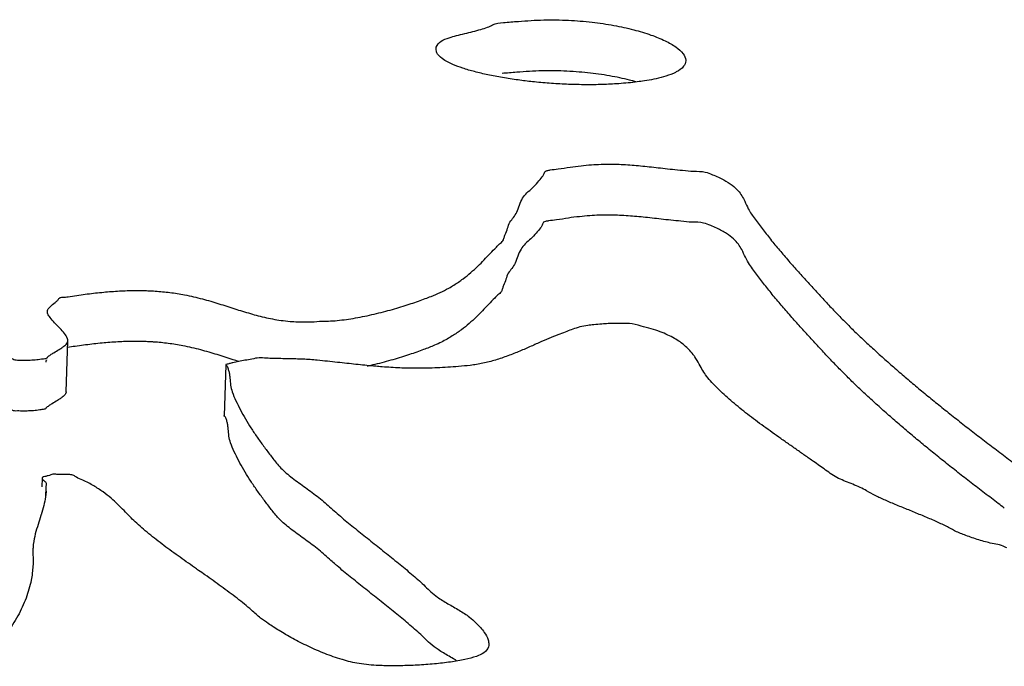
# Model space of a CAD drawing. Units: millimetres. Extents: x 0 to 297, y 0 to 210.
# Drawn here: x 227 to 228, y 177 to 177 of the extents above; entities that cross this region are included whole.
import ezdxf

# ---------------------------------------------------------------- set-up
doc = ezdxf.new("R2010")
doc.units = ezdxf.units.MM
doc.header["$LTSCALE"] = 16.335

msp = doc.modelspace()

# ---------------------------------------------------------------- linework, layer by layer
at = {"color": 7, "linetype": 'Continuous'}
for p, q in [((227.1069783573, 177.3616654162), (227.106687674, 177.3636779638)), ((226.8257291032, 177.1035005936), (226.82698543, 177.142184065)), ((226.9469739152, 177.1239884898), (226.9457175884, 177.0853050184)), ((226.8074669787, 177.0380173138), (226.8072462585, 177.0312211321)), ((226.8102911881, 177.0311221469), (226.8100481978, 177.0236402508)), ((226.8105719097, 177.0333414552), (226.8102852894, 177.0311227559)), ((226.8102852894, 177.0311227559), (226.8103949928, 177.0289090735)), ((226.8104465281, 177.0274574526), (226.8100177668, 177.0236448177)), ((226.8103949928, 177.0289090735), (226.8104465281, 177.0274574526)), ((226.8005484907, 176.9842666523), (226.8007015295, 176.9732134528)), ((226.8007015295, 176.9732134528), (226.7999851241, 176.9653734767))]:
    msp.add_line(p, q, dxfattribs=at)
msp.add_arc((226.8483822567, 176.9826400572), 0.0478614143, 174.5732602626, 178.0523979991999, dxfattribs=at)
for points, start_tangent, end_tangent in [([(227.106687674, 177.3636779638), (227.1069133642, 177.3651822535), (227.1105000101, 177.3696837734), (227.1166760162, 177.3723111286), (227.122221762, 177.3739118142), (227.1284407745, 177.3754707965), (227.1347579967, 177.3769948926), (227.1407350352, 177.3785904654), (227.1458066274, 177.3802433306), (227.1496733129, 177.3821124296)], (0.02480621048993563, 0.9996922786143387), (0.9050144421892478, 0.4253808404581531)), ([(227.1496733129, 177.3821124296), (227.1578781273, 177.3838372565), (227.1692402946, 177.3847384091), (227.1885631552, 177.3858385523), (227.2073437148, 177.385568143), (227.2251925846, 177.384131319), (227.2417975834, 177.3816554285), (227.2568324284, 177.3783551018), (227.2699358336, 177.37437513), (227.2807815162, 177.3699301438), (227.2890187413, 177.3651282769), (227.2943282269, 177.3601981276), (227.2963556874, 177.355298455), (227.2963470799, 177.3547448279)], (0.9050144423392306, 0.425380840139059), (-0.06272876104953862, -0.9980306120240953)), ([(227.1800031782, 177.338892733), (227.1690265633, 177.340222295), (227.1571207311, 177.3420326727), (227.1460386297, 177.3441592646), (227.1358960209, 177.3465444951), (227.1269558805, 177.3491936773), (227.1193655234, 177.3520544817), (227.1134124779, 177.3551234998), (227.1092125056, 177.358343156), (227.1069783573, 177.3616654162)], (-0.9943958747694398, 0.1057205951625351), (-0.313174839036135, 0.9496954881406414)), ([(227.2963470799, 177.3547448279), (227.2947678397, 177.3506299217), (227.2891893962, 177.3463093831), (227.2869363966, 177.3452383565)], (-0.06272875790001912, -0.9980306122220504), (-0.915075055336062, -0.4032835765335642)), ([(227.2154157736, 177.3462793989), (227.2060873881, 177.3468846716), (227.1873068284, 177.3471550809), (227.1679839678, 177.3460549377), (227.1567991337, 177.3451695765)], (-0.9967149217471923, 0.08098990533695219), (-0.99607757420975, -0.08848427067236427)), ([(227.2583524789, 177.3389252253), (227.2555761016, 177.3396716303), (227.2405412566, 177.342971957), (227.2239362579, 177.3454478476), (227.2154157736, 177.3462793989)], (-0.9635608359897853, 0.2674892808070372), (-0.9967149217474197, 0.08098990533415304)), ([(227.2869363966, 177.3452383565), (227.2793571804, 177.3425619623), (227.2649099064, 177.3395324503), (227.2595848767, 177.33879109)], (-0.915075054830182, -0.4032835776814367), (-0.9922235501956685, -0.1244685761029816)), ([(227.2595848767, 177.33879109), (227.2454581851, 177.3374249852), (227.2331021632, 177.3367789944), (227.220328449, 177.3366269241), (227.2073089096, 177.3369077233), (227.1943135217, 177.3376406729), (227.1815001511, 177.3387367863), (227.1800031782, 177.338892733)], (-0.992223550045502, -0.1244685773000612), (-0.9943958747065892, 0.1057205957536989)), ([(226.9987302958, 177.1567410205), (227.0046131086, 177.1565121259), (227.0120851981, 177.1565893468), (227.0200512856, 177.1571328195), (227.0265695806, 177.1572691202), (227.0333470004, 177.1578070129), (227.0402924362, 177.1586801338), (227.0473603335, 177.1598553008), (227.0544595834, 177.1612661501), (227.061520079, 177.1628882213), (227.0684507115, 177.1646551504), (227.075181374, 177.166542477), (227.0816069562, 177.1684559016), (227.0877099064, 177.1704181135), (227.0933605619, 177.1723435347), (227.0984572627, 177.1742024585), (227.1029334523, 177.1759197995), (227.1098560817, 177.1788249406), (227.1163540182, 177.1822100344), (227.1202756516, 177.1845521859), (227.1272072283, 177.1892641576), (227.1331534573, 177.1940299628), (227.1384334202, 177.1988514391), (227.1432189843, 177.2036675357), (227.1478186798, 177.2085167475), (227.1524990333, 177.2133537624), (227.1549929414, 177.2157747083), (227.157554574, 177.2181891398), (227.1584099395, 177.220530511), (227.1592370811, 177.222873412), (227.1610843545, 177.2275978835), (227.1628369685, 177.232306616), (227.1655969345, 177.2358512388), (227.1679673111, 177.2398304355), (227.1700314046, 177.2452183459), (227.1724917874, 177.2505313043), (227.1757142986, 177.2544217145), (227.1800307178, 177.2584171839), (227.1840349559, 177.2625400013), (227.1873273734, 177.2666853079), (227.1885967824, 177.2687557563), (227.1895573358, 177.2708460197), (227.1910391885, 177.2714648568), (227.1934537238, 177.2719307843), (227.1993807045, 177.272671392), (227.2084821026, 177.2740950387), (227.2168685307, 177.2751309278), (227.2246872032, 177.2758419478), (227.2320187783, 177.2762159019), (227.2390174708, 177.2763296466), (227.2457463872, 177.2761936746), (227.2522966363, 177.2758743495), (227.2588049816, 177.2753559995), (227.2653449803, 177.2747276778), (227.2720428448, 177.2740103694), (227.2789756826, 177.2732425028), (227.2862627056, 177.2724310951), (227.2940020233, 177.2716564781), (227.3022567419, 177.2709291443), (227.3112301815, 177.2703085072), (227.3165721643, 177.2683286469), (227.3212444308, 177.2663398648), (227.3252645329, 177.2643194715), (227.3315901173, 177.2602624791), (227.3360012121, 177.2561944601), (227.3390062178, 177.2521487302), (227.3411450875, 177.248163851), (227.3438640684, 177.2423932598), (227.3489726397, 177.2346384654), (227.3520127489, 177.2305473567), (227.3551265155, 177.2264300833), (227.358341942, 177.2223425166), (227.3616240253, 177.2182148174), (227.3649762154, 177.2141115786), (227.3684651691, 177.2099926677), (227.3719611234, 177.2058877246), (227.3755307352, 177.2017566168), (227.3791389006, 177.1976447232), (227.3828031717, 177.1935293543), (227.3864884447, 177.1894558889), (227.3901912695, 177.1853597341), (227.3939080957, 177.181291515), (227.3976319225, 177.1772372637), (227.4013697506, 177.1732109481), (227.4086557875, 177.1654724932), (227.4161381438, 177.1577794838), (227.4201815579, 177.153724288)], (0.9981432095554243, -0.06091086289321671), (0.7097127346445014, -0.7044911882226943)), ([(227.4189252311, 177.1150408166), (227.414881817, 177.1190960124), (227.4073994607, 177.1267890218), (227.4001134239, 177.1345274767), (227.3963755957, 177.1385537923), (227.3926517689, 177.1426080436), (227.3889349427, 177.1466762627), (227.3852321179, 177.1507724175), (227.3815468449, 177.1548458828), (227.3778825738, 177.1589612518), (227.3742744084, 177.1630731454), (227.3707047967, 177.1672042532), (227.3672088423, 177.1713091962), (227.3637198886, 177.1754281072), (227.3603676985, 177.179531346), (227.3570856152, 177.1836590452), (227.3538701887, 177.1877466119), (227.3507564221, 177.1918638853), (227.3477163129, 177.195954994), (227.3447954155, 177.20005312), (227.341701448, 177.2055949128), (227.3388877077, 177.2114649831), (227.3363701003, 177.215502125), (227.3327339321, 177.2195581472), (227.3274286987, 177.2236311455), (227.319988104, 177.2276563933), (227.3153158375, 177.2296451754), (227.3099738547, 177.2316250358), (227.3010004152, 177.2322456729), (227.2927456965, 177.2329730066), (227.2850063788, 177.2337476236), (227.2777193558, 177.2345590313), (227.270786518, 177.235326898), (227.2640886535, 177.2360442063), (227.2575486548, 177.2366725281), (227.2510403095, 177.2371908781), (227.2444900604, 177.2375102031), (227.2377611441, 177.2376461752), (227.2307624515, 177.2375324305), (227.2234308765, 177.2371584763), (227.2156122039, 177.2364474563), (227.2072257758, 177.2354115673), (227.1981243777, 177.2339879205), (227.192197397, 177.2332473129), (227.1897828617, 177.2327813854), (227.188301009, 177.2321625482), (227.1873404556, 177.2300722849), (227.1860710466, 177.2280018365), (227.1827786291, 177.2238565298), (227.178774391, 177.2197337124), (227.1744579718, 177.2157382431), (227.1712354606, 177.2118478329), (227.1687750778, 177.2065348744), (227.1667109843, 177.201146964), (227.1643406077, 177.1971677674), (227.1615806417, 177.1936231446), (227.1598280277, 177.188914412), (227.1579807543, 177.1841899406), (227.1571536127, 177.1818470395), (227.1562982473, 177.1795056684), (227.1537366146, 177.1770912369), (227.1512427066, 177.174670291), (227.146562353, 177.169833276), (227.1419626575, 177.1649840642), (227.1371770934, 177.1601679677), (227.1318971305, 177.1553464914), (227.1259509015, 177.1505806862), (227.1190193248, 177.1458687144), (227.1150976914, 177.1435265629), (227.1108534258, 177.1412331988), (227.1055573565, 177.1388033646), (227.0972009359, 177.1355189871), (227.0921042351, 177.1336600633), (227.0864535796, 177.1317346421), (227.0803506294, 177.1297724301), (227.0739250472, 177.1278590056), (227.0671943848, 177.1259716789), (227.0602637522, 177.1242047498), (227.0542615258, 177.1228126257)], (-0.7097127346706217, 0.7044911881963803), (-0.9766999857382297, -0.2146092678775595)), ([(226.8115069891, 177.1645913178), (226.8118890233, 177.1660223233), (226.8135108678, 177.1679892949), (226.8174281489, 177.1713038154), (226.819256143, 177.1729415453), (226.8200304866, 177.1737709262), (226.8205950557, 177.174621611), (226.8232858339, 177.1752683358), (226.8272563129, 177.1756779513), (226.8338510138, 177.1766592061), (226.8402459451, 177.1775304225), (226.8465427668, 177.1783213071), (226.8527380288, 177.1789672671), (226.858772075, 177.1795224027), (226.8647676677, 177.1799431063), (226.8706441488, 177.1802415745), (226.8764436226, 177.1803863965), (226.8821730897, 177.1803915402), (226.8854922971, 177.1803257717)], (0.08236964548758914, 0.9966018470293184), (0.9996285367642677, -0.02725414622638751)), ([(226.8854922971, 177.1803257717), (226.8878009972, 177.1802517591), (226.893471109, 177.1799653491), (226.8990502123, 177.1794973572), (226.9045838613, 177.1788809654), (226.9101457135, 177.1780900089), (226.9156551108, 177.1771366847), (226.9225745488, 177.1756495744), (226.9291855565, 177.1740087512), (226.9355757927, 177.172215986), (226.9417872613, 177.1703550858), (226.9478199624, 177.1684260508), (226.9537790062, 177.1665231804), (226.9597204981, 177.1646429994), (226.9656618898, 177.1628780364), (226.9716838393, 177.1612160946), (226.9778283506, 177.159740981), (226.984140978, 177.1584858775), (226.9906812774, 177.1575119018), (226.9974808019, 177.1568243001), (226.9987302958, 177.1567410205)], (0.9996285367828059, -0.02725414554644192), (0.9981432095753944, -0.06091086256596729)), ([(226.8118557363, 177.1625306146), (226.811501677, 177.1639805251), (226.8115069891, 177.1645913178)], (-0.3809365893977359, 0.9246011652912951), (0.08236966666013643, 0.9966018452793964)), ([(226.8269612987, 177.1421848904), (226.8267405763, 177.1437746316), (226.8245280492, 177.1477856755), (226.8209164335, 177.1518329762), (226.8169120789, 177.1559046039), (226.8134757805, 177.1599554466), (226.8118557363, 177.1625306146)], (0.02270176785690237, 0.9997422816587139), (-0.3809365768827598, 0.9246011704474775)), ([(226.6421588375, 177.1369055849), (226.6421931701, 177.1375712165), (226.646782916, 177.1417657776), (226.6521142894, 177.1439197971), (226.6597493408, 177.1461111411), (226.6700070514, 177.1484568654), (226.6831679493, 177.1509395937), (226.6907707855, 177.1529714922), (226.6994178024, 177.1536414286), (226.7039203489, 177.1532761242), (226.7099130928, 177.1529409269), (226.7155130978, 177.1526300565), (226.7209976419, 177.1520311078), (226.7268998784, 177.1509382386), (226.7312488112, 177.1498047698), (226.736758409, 177.1486210095), (226.7434400248, 177.1464285568), (226.7509392731, 177.1435013885), (226.7588596639, 177.1401448926), (226.7668503622, 177.1365824212), (226.7745218785, 177.13313333), (226.7815934848, 177.1300454315), (226.7845503948, 177.1288344005), (226.7876686911, 177.1276241135), (226.7899829317, 177.127597708), (226.7922866984, 177.1275468874), (226.7972657913, 177.1275553061), (226.802258685, 177.1278220965), (226.8069357468, 177.128382078), (226.808635013, 177.1286316631), (226.8103946972, 177.1288809408), (226.8113474221, 177.1292866313), (226.8116471103, 177.1298184246), (226.8126552566, 177.1306679249), (226.8137795906, 177.1315049608), (226.8163217664, 177.1331436379), (226.8204641714, 177.1356377314), (226.8229940228, 177.1372854833), (226.8251458281, 177.1389769125), (226.8268380561, 177.1413295165), (226.8269612987, 177.1421848904)], (-0.05407543965592883, 0.998536853013457), (0.02270176796080912, 0.9997422816563545)), ([(227.3019358827, 177.1318068838), (227.2986050035, 177.1357022897), (227.2920361419, 177.1412937065), (227.2877454617, 177.1439861268), (227.282750062, 177.1465997862), (227.2769202799, 177.1490491066), (227.2701439045, 177.1513410385), (227.262392933, 177.1534197107), (227.2535481537, 177.1552781057), (227.2486391677, 177.1552941474), (227.2430393632, 177.1553745818), (227.2374853136, 177.1552577622), (227.2326187326, 177.154896739), (227.226430371, 177.1543799648), (227.2219215256, 177.1539247755), (227.2158635284, 177.1526870535), (227.2105843091, 177.1510410558), (227.2059503539, 177.1492974834), (227.200829201, 177.1473320632), (227.1942323531, 177.1447883816), (227.1868821819, 177.1416072922), (227.1788415931, 177.1380297235), (227.1746144784, 177.1361745419), (227.1702821533, 177.1343402787), (227.1658060639, 177.1325077198), (227.1612282142, 177.1307606721), (227.156555605, 177.1291131036), (227.1518968969, 177.1276086888), (227.1471083256, 177.1262491319), (227.142281, 177.1251007969), (227.137453474, 177.1241828978), (227.132622197, 177.1235460598), (227.1238323786, 177.122686373), (227.1155367587, 177.1220625018), (227.107651229, 177.1216220503), (227.1001021321, 177.1213911831), (227.092886018, 177.1213053073), (227.0859292291, 177.1213905875), (227.0791301056, 177.1216173172), (227.0724570943, 177.12198025), (227.0658506394, 177.1224182683), (227.0608810177, 177.1228272186)], (-0.6056684025634612, 0.7957171520937733), (-0.9962063872620922, 0.08702203156793281)), ([(227.4201815579, 177.153724288), (227.423883476, 177.1500917875), (227.4319373387, 177.1424425861), (227.4401840706, 177.1347742373), (227.4486762266, 177.1271338909), (227.4574173574, 177.1194709219), (227.4663969118, 177.1118219874), (227.4755553339, 177.1041259699), (227.4849697314, 177.0964212976), (227.4945699974, 177.08868351), (227.504387685, 177.0809178535), (227.5144087928, 177.0730963923), (227.5246227697, 177.0652557838), (227.5350331662, 177.0573454028), (227.5455978781, 177.0493966603), (227.5500641763, 177.046362128), (227.5552597466, 177.0433976352), (227.5609076116, 177.040469933), (227.5669025609, 177.0375999399), (227.5730027206, 177.0347090284), (227.5790607761, 177.0318495279), (227.584880408, 177.0289759928), (227.5902301934, 177.0260883564), (227.5954598648, 177.0242306646), (227.6006158789, 177.0223991375), (227.605771893, 177.0205676104), (227.6109279071, 177.0187360833), (227.6161575786, 177.0168783915), (227.6213135927, 177.0150468644), (227.6264696068, 177.0132153373), (227.6316256209, 177.0113838101), (227.6365406634, 177.0084366936), (227.6415399144, 177.0054267552), (227.6464690584, 177.0023923564), (227.6513279954, 176.9994487152), (227.6536716706, 176.9980452839), (227.654818402, 176.997344811), (227.6560255161, 176.9966446856), (227.6576201677, 176.9955317686)], (0.7097127346017706, -0.7044911882657418), (0.281114914054767, -0.9596741140074484)), ([(226.8907292522, 177.1413743616), (226.8865446704, 177.1415682877), (226.880916763, 177.1417080687), (226.8751872958, 177.1417029251), (226.869387822, 177.1415581031), (226.8635113409, 177.1412596348), (226.8575157482, 177.1408389313), (226.851481702, 177.1402837957), (226.84528644, 177.1396378357), (226.8389896183, 177.1388469511), (226.832594687, 177.1379757347), (226.8268178502, 177.1371152642)], (-0.9983488885546263, 0.05744124582338102), (-0.9891365141832258, -0.1469998513926365)), ([(226.9568867099, 177.1264509067), (226.9525226794, 177.127839709), (226.9465636356, 177.1297425793), (226.9405309346, 177.1316716144), (226.9343194659, 177.1335325145), (226.9279292297, 177.1353252797), (226.921318222, 177.136966103), (226.914398784, 177.1384532132), (226.9088893867, 177.1394065375), (226.9033275345, 177.140197494), (226.8977938855, 177.1408138858), (226.8922147822, 177.1412818777), (226.8907292522, 177.1413743616)], (-0.9539896614420831, 0.2998395001690401), (-0.9983488884713395, 0.05744124727093534)), ([(226.8107957331, 177.1276433591), (226.8106326965, 177.1273388519), (226.8102500987, 177.1259009588)], (-0.5094988050512522, -0.8604713636439891), (-0.08073389881349895, -0.9967356909343479)), ([(227.0608810177, 177.1228272186), (227.0592440843, 177.1229715046), (227.0525848739, 177.123592809), (227.0458309038, 177.1243135926), (227.0389086171, 177.125044802), (227.0317268045, 177.1258352914), (227.0242574635, 177.1266291892), (227.0164339374, 177.1274666282), (227.0111213606, 177.127889308), (227.0056651199, 177.1281984741), (227.0001213207, 177.1283906512), (226.994500414, 177.1285444001), (226.9888830577, 177.1286475239), (226.9832551503, 177.128787305), (226.9777113511, 177.1289794821), (226.9723042152, 177.1292712051), (226.9668245247, 177.1283216949), (226.9615832577, 177.1273862193), (226.9567662828, 177.126431663), (226.9523630488, 177.1254946833), (226.9497944255, 177.12489766), (226.9485899942, 177.124579954), (226.9473008502, 177.1242816886), (226.9469763446, 177.1240136335), (226.9469741026, 177.123987239)], (-0.9962063872350984, 0.08702203187695216), (-0.004750836977700972, -0.9999887147103268)), ([(227.5040668033, 176.9963813877), (227.5021322306, 176.9972409902), (227.4960423213, 177.0004408985), (227.4881846357, 177.0042687588), (227.4839086586, 177.0061825889), (227.4794749159, 177.0080701876), (227.474928962, 177.0099647368), (227.470319902, 177.0118487935), (227.465742395, 177.0137380964), (227.4611438861, 177.0155854958), (227.4566330358, 177.0174346663), (227.452227396, 177.0192629183), (227.4480040742, 177.0211086802), (227.4402412484, 177.0247218434), (227.4337653001, 177.0283057004), (227.4287207954, 177.0309368029), (227.4232908532, 177.0332605461), (227.4177909044, 177.035444611), (227.4125082768, 177.037716025), (227.4025430686, 177.0440796465), (227.3934713665, 177.0505171927), (227.3868332, 177.0551624052), (227.3802335873, 177.0598268319), (227.3735884201, 177.0644580766), (227.3669502536, 177.0691032891), (227.3604488506, 177.0737328295), (227.3540736602, 177.078383355), (227.3478212319, 177.0829902728), (227.3418387804, 177.0876164714), (227.3360737504, 177.092214801), (227.3305786971, 177.0968324115), (227.3254202772, 177.1014291704), (227.3206124919, 177.1060330133), (227.3162289988, 177.1106177755), (227.3122592465, 177.1152201143), (227.3093872535, 177.1195312332), (227.3065847659, 177.1245581204), (227.3032243722, 177.1300300072), (227.3019358827, 177.1318068838)], (-0.9218670780384086, 0.3875062456644111), (-0.6056684027453365, 0.7957171519553371)), ([(226.9469741026, 177.123987239), (226.9471286475, 177.1236902169), (226.9479679059, 177.1229794869), (226.948513367, 177.1216763838), (226.9493180604, 177.1190730193), (226.949789384, 177.1164435567), (226.9501256009, 177.1138168665), (226.9506210606, 177.1085728438), (226.9518737949, 177.1034547319), (226.9547128897, 177.0966541961), (226.958081487, 177.0898136612), (226.9618919281, 177.0829313563), (226.9661336619, 177.0760439385), (226.9707365815, 177.0691269476), (226.975672584, 177.06223973), (226.9808470101, 177.0553665471), (226.9862563093, 177.0485580238), (226.9898257206, 177.044657352), (226.9940156429, 177.0408982631), (226.9986894131, 177.0371812111), (227.0037032668, 177.0335079005), (227.0088153304, 177.0297997036), (227.0139624975, 177.0260461279), (227.0189414482, 177.02218776), (227.023576865, 177.018221058), (227.0281352746, 177.0141007097), (227.0328374484, 177.0099786572), (227.0377570438, 177.0058287357), (227.0428204034, 177.00167711), (227.0479819728, 176.997490598), (227.0532066484, 176.9933145786), (227.058480429, 176.9891211161), (227.0637612102, 176.9849416214), (227.0689718845, 176.9807376663), (227.0742211125, 176.9765529253), (227.0793511288, 176.9723611671), (227.0844074878, 176.9681955735), (227.0892885294, 176.9640264379), (227.0940152556, 176.9598956638), (227.098510559, 176.955764823), (227.102770889, 176.9516845405), (227.1076903841, 176.947649837), (227.111556672, 176.9450917153), (227.1157139386, 176.942594778), (227.1199974176, 176.9401188258), (227.1242914477, 176.9376062164), (227.1283961592, 176.9350621293), (227.1320766789, 176.9324219049), (227.1371157868, 176.9279333467), (227.1404078197, 176.9244602982), (227.1433073141, 176.9207811406), (227.146222514, 176.9151712129), (227.1467592068, 176.9116976484)], (-0.004750836802421019, -0.9999887147111597), (-0.02269523733019066, -0.9997424299300927)), ([(227.538329815, 177.0151564899), (227.5337768394, 177.0186619314), (227.5233664429, 177.0265723124), (227.513152466, 177.0344129209), (227.5031313582, 177.042234382), (227.4933136706, 177.0500000385), (227.4837134046, 177.0577378261), (227.4742990071, 177.0654424985), (227.465140585, 177.073138516), (227.4561610306, 177.0807874504), (227.4474198999, 177.0884504195), (227.4389277438, 177.0960907658), (227.4306810119, 177.1037591146), (227.4226271492, 177.111408316), (227.4189252311, 177.1150408166)], (-0.7941694082760596, 0.6076964299372289), (-0.7097127345401638, 0.704491188327805)), ([(226.8257049639, 177.1035010684), (226.8255817293, 177.102646045), (226.8238895013, 177.100293441), (226.821737696, 177.0986020118), (226.8192078446, 177.0969542599), (226.8150654396, 177.0944601665), (226.8125232638, 177.0928214894), (226.8113989298, 177.0919844535), (226.8103907835, 177.0911349532), (226.8100910953, 177.0906031599), (226.8091383704, 177.0901974693), (226.8073786862, 177.0899481916), (226.8056794201, 177.0896986066), (226.8010023582, 177.0891386251), (226.7960094645, 177.0888718347), (226.7910303716, 177.088863416), (226.7887266049, 177.0889142365), (226.7864123643, 177.0889406421), (226.7842136931, 177.0897126799)], (-0.02278802230179435, -0.9997403193027542), (-0.9033788970597164, 0.4288432911299539)), ([(226.9856626616, 177.0091015938), (226.9849999825, 177.0098745523), (226.9795906833, 177.0166830756), (226.9744162572, 177.0235562586), (226.9694802547, 177.0304434761), (226.9648773351, 177.0373604671), (226.9606356013, 177.0442478848), (226.9568251602, 177.0511301897), (226.9534565629, 177.0579707246), (226.9506174681, 177.0647712605), (226.9493647338, 177.0698893724), (226.9488692741, 177.0751333951), (226.9485330572, 177.0777600853), (226.9480617336, 177.0803895478), (226.9472570402, 177.0829929124), (226.9467115791, 177.0842960154), (226.9458723207, 177.0850067455), (226.9457200178, 177.085330162), (226.9460445234, 177.0855982172), (226.9462192624, 177.0856680666)], (-0.6554430875953507, 0.7552445689466913), (0.9414095770075646, 0.3372654864026828)), ([(226.8075699779, 177.0380056015), (226.8075922253, 177.0375762575), (226.8096755081, 177.0354791681), (226.8105693594, 177.0335190456), (226.8105719097, 177.0333414552)], (-0.08757989264914573, -0.9961574987940232), (-0.01606280668841741, -0.9998709847981843)), ([(226.9263858157, 176.9678459534), (226.9247880852, 176.9689665454), (226.9185884125, 176.973390177), (226.9122835294, 176.9778347269), (226.9061224105, 176.9822775726), (226.9000313985, 176.9867448787), (226.8942349157, 176.9912227441), (226.8885400929, 176.9957303162), (226.8831713523, 177.0002536938), (226.8780550366, 177.0048190417), (226.8740051275, 177.0088574874), (226.869705943, 177.0132642097), (226.8650559234, 177.017894284), (226.8598377472, 177.0226603612), (226.8537675367, 177.0274000068), (226.846673525, 177.0320590537), (226.8426707743, 177.0342871935), (226.83832794, 177.0364715921), (226.833592467, 177.0385650996), (226.8315785966, 177.0399101099), (226.828471356, 177.0405816839), (226.8235308169, 177.0405924793), (226.8186778362, 177.0407202637), (226.8157358484, 177.0409095519), (226.8140882325, 177.0403924892), (226.8120181101, 177.039733411), (226.8096186426, 177.0391499881), (226.8077053799, 177.0384766497), (226.8075699779, 177.0380056015)], (-0.8201079586621801, 0.5722088221435874), (-0.08757989436312037, -0.9961574986433344)), ([(226.8100177668, 177.0236448177), (226.8088067566, 177.017158824), (226.806663609, 177.0099396226), (226.8065198831, 177.0094842087)], (-0.1484126266558434, -0.9889255241165097), (-0.3001733320583992, -0.9538846737006303)), ([(226.8065198831, 177.0094842087), (226.8044328028, 177.0027186502), (226.8022966559, 176.9955134166), (226.8008617783, 176.9883223511), (226.8007353603, 176.9871664513)], (-0.3001733330565262, -0.9538846733865347), (-0.0953902483029583, -0.9954399532511742)), ([(227.0305021376, 176.9722253903), (227.0268789478, 176.9754172383), (227.0223205382, 176.9795375865), (227.0176851214, 176.9835042886), (227.0127061707, 176.9873626564), (227.0075590036, 176.9911162321), (227.00244694, 176.994824429), (226.9974330863, 176.9984977397), (226.9927593161, 177.0022147916), (226.9885693938, 177.0059738805), (226.9856626616, 177.0091015938)], (-0.7559826028359038, 0.6545917080206961), (-0.6554430878337605, 0.7552445687397861)), ([(227.5403416931, 176.985080584), (227.5388579396, 176.9856267809), (227.5334142968, 176.9875769345), (227.527599719, 176.9886715747), (227.5228754988, 176.9899218991), (227.5178284461, 176.9914514467), (227.5127391889, 176.9931276234), (227.5079900153, 176.9948475412), (227.5040668033, 176.9963813877)], (-0.9418168770866553, 0.3361264197214199), (-0.9218670784489401, 0.3875062446877671)), ([(227.1220301587, 176.8995513128), (227.1209512121, 176.9001895423), (227.1165940757, 176.9026916591), (227.1123105967, 176.9051676113), (227.1083110957, 176.90769078), (227.1021824658, 176.912356248), (227.0972542322, 176.9170813516), (227.0927589288, 176.9212121924), (227.0880322026, 176.9253429665), (227.083151161, 176.9295121021), (227.078094802, 176.9336776956), (227.0729647857, 176.9378694539), (227.0677155577, 176.9420541949), (227.0625048834, 176.9462581499), (227.0572241022, 176.9504376446), (227.0519503216, 176.9546311072), (227.046725646, 176.9588071266), (227.0415640766, 176.9629936385), (227.036500717, 176.9671452643), (227.0315811216, 176.9712951858), (227.0305021376, 176.9722253903)], (-0.8589052158302289, 0.5121345821360124), (-0.7559826029050144, 0.6545917079408808)), ([(226.7999851241, 176.9653734767), (226.7991958695, 176.9605298881), (226.7974731628, 176.9536878851), (226.795294611, 176.9468597164), (226.7924042386, 176.940054037), (226.7890650217, 176.9332761597), (226.7850770905, 176.9265312642), (226.7806964205, 176.9198106956), (226.7757301423, 176.9131336014), (226.7703150197, 176.9064843094), (226.7642651841, 176.8998959348), (226.7595873014, 176.8950600628)], (-0.1302453733578607, -0.9914817914207359), (-0.7044186549686267, -0.7097847268941414)), ([(227.035557329, 176.9000996889), (227.0352787617, 176.9001818271), (227.0286813544, 176.9023114579), (227.022262514, 176.9047396597), (227.0157943683, 176.9074157406), (227.0095609955, 176.9102716991), (227.0034712867, 176.9132411713), (226.9978338726, 176.9162474343), (226.9924524338, 176.9192450424), (226.9875724949, 176.9221467801), (226.9830923958, 176.9249229407), (226.9792752128, 176.9274636193), (226.9734579284, 176.9316691452), (226.9665450318, 176.9377283178), (226.9611447381, 176.9422464492), (226.9555235726, 176.9467278566), (226.949607878, 176.9511987047), (226.943597524, 176.9556538139), (226.9374364052, 176.9600966596), (226.9311560745, 176.964532488), (226.9263858157, 176.9678459534)], (-0.9594389557114971, 0.281916459723855), (-0.8201079589304255, 0.5722088217591297)), ([(227.1467592068, 176.9116976484), (227.1464901012, 176.9098764984), (227.1430122162, 176.9053034351), (227.1374148175, 176.9026186378), (227.1286474045, 176.9001878025), (227.123308028, 176.8991719951), (227.1176564703, 176.8982835358), (227.1116296253, 176.8975119321), (227.1054028102, 176.8968607258), (227.0989269202, 176.8963473602), (227.092563141, 176.8959422621), (227.0861431561, 176.8956558572), (227.0799544938, 176.895484737), (227.0739164962, 176.8954410984), (227.0683272428, 176.8954848756), (227.063120077, 176.8956562011), (227.0482306001, 176.8971113357), (227.0417776586, 176.8984327364), (227.035557329, 176.9000996889)], (-0.02269523695953585, -0.9997424299385069), (-0.9594389557498912, 0.2819164595931889))]:
    msp.add_spline(points, degree=3, dxfattribs=dict(at, start_tangent=start_tangent, end_tangent=end_tangent))

doc.saveas('drawing.dxf')
